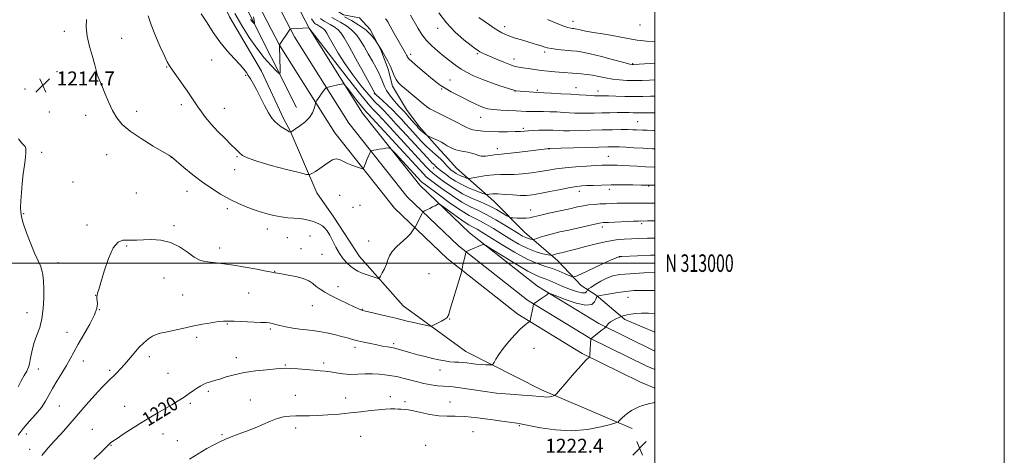
# Model space of a CAD drawing. Extents: x 2144800 to 2147700, y 312300 to 315200.
# Drawn here: x 2147136 to 2147700, y 312890 to 313139 of the extents above; entities that cross this region are included whole.
import ezdxf
from ezdxf.enums import TextEntityAlignment as Align

# ---------------------------------------------------------------- set-up
doc = ezdxf.new("R2010")
doc.units = 0
doc.header["$MEASUREMENT"] = 0
for name, color, linetype, lineweight in [('DTM HARD BREAKLINE', 7, 'Continuous', 0), ('DTM SPOT ELEVATION', 2, 'Continuous', 13), ('GRID LINE', 7, 'Continuous', 0), ('GRID TEXT', 7, 'Continuous', 0), ('INDEX CONTOUR', 41, 'Continuous', 13), ('INDEX CONTOUR LABEL', 244, 'Continuous', 0), ('INTERMEDIATE CONTOUR', 44, 'Continuous', 0), ('SPOT ELEVATION', 7, 'Continuous', 0)]:
    doc.layers.add(name, color=color, linetype=linetype, lineweight=lineweight)
doc.styles.add('Style-ITALICS', font='ITALICS.shx')
doc.styles.add('Style-WORKING', font='WORKING.shx')

# ---------------------------------------------------------------- blocks, each defined once
blk = doc.blocks.new('SPOT')
at = {"layer": 'SPOT ELEVATION'}
for p, q in [((-3.91, -3.91), (3.82, 3.81)), ((-1.65, 3.77), (1.72, -3.93))]:
    blk.add_line(p, q, dxfattribs=at)

msp = doc.modelspace()

# ---------------------------------------------------------------- linework, layer by layer
at = {"layer": 'DTM HARD BREAKLINE'}
for points in [[(2147500, 312928.521, 1221.699), (2147491.4, 312932.11, 1221.44), (2147458.4, 312948.31, 1219.79), (2147421.54, 312970.82, 1217.59), (2147381.07, 313002.61, 1215.58), (2147350.98, 313031.48, 1213.02), (2147316.7, 313074.52, 1211.06), (2147285.09, 313124.75, 1208.01), (2147258.6, 313175.95, 1205.63), (2147232.27, 313232.34, 1204.6), (2147201.8, 313300.68, 1203.56), (2147168.96, 313370.7, 1202.4), (2147136.92, 313436.06, 1202.52), (2147115.35, 313470.25, 1202.16), (2147093.24, 313502.55, 1201.97), (2147064.59, 313534.8, 1201.85), (2147022.91, 313575.93, 1203.38), (2146976.21, 313617.81, 1204.72), (2146922.68, 313663.47, 1207.1), (2146869.09, 313707.97, 1210.51), (2146818.44, 313749.49, 1214.3), (2146788.55, 313774.53, 1216.19), (2146757.49, 313800.14, 1216.68), (2146707.08, 313841.46, 1215.7)], [(2147500, 312949.645, 1221.457), (2147499.46, 312949.87, 1221.44), (2147467.8, 312965.41, 1219.79), (2147432.68, 312986.86, 1217.59), (2147393.87, 313017.35, 1215.58), (2147365.42, 313044.64, 1213.02), (2147332.62, 313085.82, 1211.06), (2147302.03, 313134.45, 1208.01), (2147276.1, 313184.55, 1205.63), (2147250.01, 313240.44, 1204.6), (2147219.54, 313308.8, 1203.56), (2147186.54, 313379.14, 1202.4), (2147153.96, 313445.58, 1202.52), (2147131.65, 313480.97, 1202.16), (2147108.64, 313514.59, 1201.97), (2147078.75, 313548.24, 1201.85), (2147036.27, 313590.13, 1203.38), (2146989.05, 313632.49, 1204.72)], [(2147500, 312939.083, 1221.779), (2147495.43, 312940.99, 1221.64), (2147463.1, 312956.86, 1219.99), (2147427.11, 312978.84, 1217.79), (2147387.47, 313009.98, 1215.78), (2147358.2, 313038.06, 1213.22), (2147324.66, 313080.17, 1211.26), (2147293.56, 313129.6, 1208.21), (2147267.35, 313180.25, 1205.83), (2147241.14, 313236.39, 1204.8), (2147210.67, 313304.74, 1203.76), (2147177.75, 313374.92, 1202.6), (2147145.44, 313440.82, 1202.72), (2147123.5, 313475.61, 1202.36), (2147100.94, 313508.57, 1202.17), (2147071.67, 313541.52, 1202.05), (2147029.59, 313583.03, 1203.58), (2146982.63, 313625.15, 1204.92)], [(2147294.87, 313089.17, 1209.27), (2147265.61, 313147.14, 1205.31), (2147245.49, 313190.47, 1203.96), (2147227.21, 313230.74, 1203.29), (2147210.14, 313273.46, 1202.68), (2147191.25, 313311.9, 1202.07), (2147167.48, 313364.99, 1202.07), (2147152.24, 313396.12, 1201.71), (2147136.39, 313429.68, 1200.85)], [(2147144.92, 313399.78, 1201.28), (2147157.11, 313372.32, 1202.99), (2147168.68, 313339.98, 1205.31), (2147177.82, 313308.25, 1208.42), (2147191.84, 313275.3, 1210.19), (2147209.52, 313236.85, 1210.25), (2147227.8, 313200.24, 1208.78), (2147243.04, 313169.11, 1208.72), (2147256.45, 313141.04, 1209.21), (2147274.74, 313109.92, 1209.27), (2147287.54, 313082.46, 1209.64)], [(2147273.57, 313224.62, 1199.69), (2147292.47, 313184.34, 1199.39), (2147311.37, 313152, 1199.51), (2147315.64, 313145.89, 1199.51), (2147321.74, 313142.23, 1199.57), (2147330.89, 313140.39, 1199.94), (2147336.99, 313133.68, 1199.76), (2147343.08, 313122.09, 1200.06), (2147347.35, 313111.1, 1200.37), (2147349.78, 313101.34, 1200.49), (2147357.71, 313087.91, 1201.22), (2147365.03, 313078.15, 1201.59), (2147375.39, 313066.55, 1202.5), (2147381.49, 313059.84, 1202.75), (2147386.37, 313054.34, 1202.68), (2147407.72, 313035.42, 1206.83), (2147425.4, 313017.72, 1209.03), (2147444.31, 313001.24, 1212.69), (2147457.72, 312987.2, 1214.64), (2147466.26, 312981.71, 1217.88), (2147482.73, 312967.67, 1220.32), (2147500, 312960.548, 1221.608)], [(2147486.97, 312905.43, 1222.45), (2147435.12, 312927.42, 1219.58), (2147391.81, 312949.4, 1217.14), (2147355.83, 312975.65, 1215.07), (2147330.83, 313003.73, 1213.12), (2147316.19, 313026.31, 1213.48), (2147306.44, 313040.35, 1212.81), (2147291.2, 313075.74, 1209.94), (2147287.54, 313082.46, 1209.64)]]:
    msp.add_polyline3d(points, dxfattribs=at)
at = {"layer": 'DTM SPOT ELEVATION'}
for p in [(2147453, 313138.35, 1189.37), (2147161.91, 313132.75, 1214.33), (2147375.66, 313134.45, 1194.55), (2147414.05, 313135.31, 1191.48), (2147491.44, 313136.28, 1188.67), (2147194.75, 313128.71, 1213.41), (2147246.19, 313116.36, 1210.51), (2147360.08, 313119.6, 1197.59), (2147398.35, 313119.95, 1194.2), (2147419.31, 313116.88, 1193.35), (2147436.87, 313120.86, 1192.33), (2147220.49, 313112.28, 1212.11), (2147487.29, 313114.13, 1191.89), (2147157.59, 313109.64, 1214.57), (2147178.3, 313107.72, 1214.09), (2147265.63, 313107.5, 1210.12), (2147382.74, 313104.82, 1197.17), (2147139.37, 313099.79, 1214.88), (2147377.82, 313099.65, 1198.15), (2147432.75, 313098.97, 1195.76), (2147454.84, 313100.42, 1195.28), (2147339.26, 313096.98, 1204.12), (2147419.88, 313098.61, 1196.02), (2147467.4, 313098.64, 1195.42), (2147228.86, 313090.78, 1212.5), (2147253.44, 313088.62, 1211.16), (2147153.26, 313086.54, 1214.56), (2147174, 313084.58, 1214.5), (2147203.28, 313086.87, 1213.56), (2147400.23, 313083.41, 1198.78), (2147424.69, 313077.21, 1199.7), (2147490.16, 313081.07, 1199.08), (2147409.72, 313065.59, 1201.43), (2147439.27, 313065.35, 1202.05), (2147148.92, 313063.38, 1214.36), (2147186.11, 313062.09, 1214.63), (2147223.18, 313060.58, 1214.01), (2147260.72, 313060.9, 1212.19), (2147473.36, 313061.22, 1203.11), (2147373.22, 313054.4, 1206.67), (2147259.32, 313053.46, 1212.71), (2147166.9, 313046.41, 1215.06), (2147496.33, 313044.12, 1206.1), (2147203.12, 313040.13, 1215.24), (2147232.02, 313041.07, 1214.69), (2147319.49, 313038.81, 1213.58), (2147456.68, 313041.05, 1206.56), (2147473.83, 313042.27, 1206.48), (2147327.07, 313031.95, 1213.41), (2147331.07, 313033.06, 1213.3), (2147138.58, 313028.37, 1214.16), (2147255.11, 313031.13, 1214.39), (2147428.77, 313030.34, 1207.34), (2147174.83, 313021.8, 1215.82), (2147224.59, 313021.54, 1215.78), (2147469.81, 313020.79, 1210.45), (2147492.36, 313022.66, 1210.29), (2147278.03, 313019.58, 1214.53), (2147289.59, 313014.54, 1214.9), (2147302.45, 313015.6, 1214.65), (2147197.47, 313009.86, 1216.09), (2147250.87, 313008.68, 1215.51), (2147336.04, 313012.59, 1213.33), (2147297.32, 313008.34, 1215.24), (2147309.32, 313005.13, 1214.74), (2147479.69, 313003.62, 1214.04), (2147158.29, 313000.19, 1214.76), (2147282.26, 312995.35, 1215.95), (2147370.71, 312993.99, 1215.31), (2147218.96, 312991.46, 1216.68), (2147318.54, 312986.53, 1215.51), (2147179.85, 312981.65, 1215.99), (2147229.58, 312981.69, 1217.13), (2147267.34, 312982.89, 1216.9), (2147303.79, 312975.64, 1216.74), (2147484.53, 312980.38, 1218.78), (2147140.52, 312971.57, 1213.09), (2147181.94, 312973.32, 1216.02), (2147332.47, 312973.57, 1215.94), (2147255.16, 312965.21, 1218.11), (2147382.48, 312968.1, 1216.05), (2147163.39, 312960.43, 1215.27), (2147279.72, 312962.33, 1218.24), (2147237.55, 312957.51, 1218.33), (2147350.48, 312953.93, 1217.69), (2147328.34, 312951.74, 1218.44), (2147430.78, 312951.2, 1218.82), (2147172.83, 312944, 1216.63), (2147210.57, 312946.54, 1218.53), (2147260.42, 312945.95, 1219.37), (2147288.45, 312941.64, 1219.87), (2147310.33, 312942.82, 1219.62), (2147146.96, 312939.32, 1214.8), (2147187.83, 312938.69, 1217.69), (2147221.19, 312936.87, 1219.03), (2147376.96, 312938.87, 1218.61), (2147244.22, 312926.65, 1220.32), (2147294.14, 312924.24, 1221.25), (2147234.09, 312919.76, 1220.28), (2147268.44, 312921.61, 1221.26), (2147322.88, 312922.9, 1221.24), (2147348.48, 312923.57, 1221.47), (2147356.95, 312920.67, 1221.71), (2147382.57, 312920.54, 1221.27), (2147159.1, 312918.21, 1216.88), (2147196.32, 312917.95, 1219.28), (2147140.04, 312902.12, 1216.56), (2147177.89, 312904.88, 1219.22), (2147218.29, 312902.15, 1220.69), (2147252.14, 312901.77, 1221.87), (2147294.29, 312905.7, 1222.48), (2147395.89, 312903.45, 1222.93), (2147422.45, 312906.97, 1222.14), (2147226.47, 312898.29, 1221.36), (2147331.48, 312900.83, 1223.16), (2147141.98, 312893.48, 1217.37), (2147188.61, 312895.72, 1220.08), (2147368.79, 312895.64, 1223.32), (2147459.05, 312893.42, 1222.79)]:
    msp.add_point(p, dxfattribs=at)
at = {"layer": 'GRID LINE', "flags": 128}
for points in [[(2144800, 312300), (2147700, 312300), (2147700, 315200), (2144800, 315200), (2144800, 312300)], [(2145000, 312500), (2147500, 312500), (2147500, 315000), (2145000, 315000), (2145000, 312500)], [(2145000, 313000), (2147500, 313000)]]:
    msp.add_lwpolyline(points, dxfattribs=at)
at = {"layer": 'INDEX CONTOUR', "flags": 128}
for points, elevation in [([(2147500, 313024.185), (2147495.801, 313024.143), (2147493.635, 313024.133), (2147491.986, 313024.14), (2147490.577, 313024.104), (2147487.783, 313023.997), (2147473.384, 313023.364), (2147470.429, 313023.209), (2147468.246, 313022.955), (2147465.528, 313022.412), (2147461.321, 313021.455), (2147450.624, 313018.974), (2147445.631, 313017.844), (2147441.297, 313016.843), (2147437.689, 313015.925), (2147434.859, 313015.063), (2147432.785, 313014.318), (2147430.686, 313013.482), (2147430.242, 313013.411), (2147429.713, 313013.497), (2147428.801, 313013.701), (2147427.529, 313014.065), (2147426.007, 313014.652), (2147424.252, 313015.545), (2147421.935, 313016.916), (2147414.139, 313021.743), (2147408.928, 313024.853), (2147403.693, 313027.752), (2147398.927, 313030.093), (2147394.342, 313032.292), (2147389.457, 313034.958), (2147384.02, 313038.458), (2147378.681, 313042.217), (2147374.318, 313045.421), (2147371.551, 313047.483), (2147369.966, 313048.722), (2147368.896, 313049.682), (2147367.634, 313050.973), (2147365.332, 313053.451), (2147335.768, 313085.516), (2147335.196, 313086.111), (2147334.66, 313086.642), (2147333.701, 313087.712), (2147331.975, 313089.811), (2147329.333, 313093.174), (2147326.384, 313096.99), (2147323.93, 313100.188), (2147322.54, 313101.967), (2147321.868, 313102.597), (2147321.339, 313102.618), (2147320.483, 313102.479), (2147319.249, 313102.261), (2147317.695, 313101.954), (2147315.92, 313101.564), (2147312.859, 313100.842), (2147312.107, 313100.646), (2147311.728, 313100.445), (2147311.397, 313100.067), (2147310.851, 313099.375), (2147310.08, 313098.364), (2147309.134, 313097.063), (2147308.085, 313095.546), (2147306.315, 313092.89), (2147305.88, 313092.193), (2147305.642, 313091.577), (2147305.391, 313090.513), (2147304.914, 313088.624), (2147303.95, 313086.131), (2147302.229, 313083.406), (2147299.643, 313080.793), (2147296.746, 313078.527), (2147294.259, 313076.816), (2147291.564, 313075.035), (2147291.475, 313075.017), (2147291.35, 313075.044), (2147290.657, 313075.229), (2147290.472, 313075.303), (2147290.112, 313075.511), (2147287.869, 313076.901), (2147286.04, 313078.105), (2147284.144, 313079.488), (2147282.414, 313081.018), (2147280.707, 313083.054), (2147278.786, 313086.055), (2147276.503, 313090.26), (2147271.801, 313099.453), (2147269.927, 313102.896), (2147268.423, 313105.45), (2147267.199, 313107.422), (2147266.095, 313109.14), (2147264.684, 313111.043), (2147262.469, 313113.596), (2147259.132, 313117.147), (2147255.08, 313121.573), (2147250.9, 313126.633), (2147247.058, 313132.067), (2147243.551, 313137.543), (2147240.258, 313142.708)], 1210), ([(2147500, 313075.934), (2147499.327, 313075.952), (2147495.476, 313076.066), (2147492.939, 313076.157), (2147489.395, 313076.333), (2147487.348, 313076.411), (2147484.536, 313076.455), (2147480.623, 313076.449), (2147475.633, 313076.386), (2147469.682, 313076.267), (2147456.521, 313075.928), (2147451.134, 313075.816), (2147447.561, 313075.803), (2147445.289, 313075.868), (2147441.541, 313076.078), (2147439.223, 313076.148), (2147436.519, 313076.149), (2147433.466, 313076.057), (2147430.362, 313075.899), (2147427.574, 313075.714), (2147425.288, 313075.539), (2147422.974, 313075.388), (2147419.921, 313075.28), (2147415.664, 313075.23), (2147410.714, 313075.252), (2147405.827, 313075.363), (2147401.635, 313075.578), (2147398.275, 313075.89), (2147395.761, 313076.292), (2147393.978, 313076.812), (2147392.29, 313077.609), (2147389.932, 313078.877), (2147386.405, 313080.708), (2147382.273, 313082.789), (2147378.362, 313084.71), (2147375.309, 313086.167), (2147372.978, 313087.315), (2147371.042, 313088.416), (2147369.195, 313089.705), (2147367.214, 313091.285), (2147356.638, 313100.158), (2147354.577, 313101.914), (2147353.016, 313103.464), (2147351.796, 313105.153), (2147350.758, 313107.255), (2147349.728, 313109.755), (2147348.532, 313112.563), (2147347.074, 313115.539), (2147345.584, 313118.319), (2147343.644, 313121.759), (2147343.274, 313122.394), (2147343.02, 313122.784), (2147341.891, 313124.374), (2147340.88, 313125.957), (2147339.55, 313127.958), (2147337.438, 313130.604), (2147334.415, 313133.509), (2147330.49, 313136.326), (2147326.219, 313138.882), (2147322.295, 313141.045)], 1200), ([(2147500, 313126.922), (2147495.183, 313127.178), (2147489.845, 313127.692), (2147484.534, 313128.524), (2147474.538, 313130.474), (2147470.044, 313131.225), (2147465.994, 313131.824), (2147462.462, 313132.375), (2147459.514, 313132.947), (2147457.175, 313133.488), (2147455.461, 313133.91), (2147454.337, 313134.157), (2147453.551, 313134.276), (2147452.808, 313134.345), (2147451.785, 313134.471), (2147450.072, 313134.89), (2147447.236, 313135.871), (2147443.096, 313137.551), (2147438.461, 313139.546)], 1190), ([(2147500, 312971.228), (2147496.238, 312971.371), (2147492.232, 312971.403), (2147488.843, 312971.2), (2147486.117, 312970.835), (2147484.032, 312970.43), (2147482.55, 312970.085), (2147481.574, 312969.822), (2147480.653, 312969.531), (2147480.247, 312969.358), (2147479.428, 312968.977), (2147477.977, 312968.286), (2147476.203, 312967.371), (2147474.544, 312966.362), (2147473.344, 312965.382), (2147472.582, 312964.534), (2147471.797, 312963.411), (2147471.681, 312963.3), (2147471.446, 312963.097), (2147470.895, 312962.647), (2147469.812, 312961.791), (2147463.296, 312956.752), (2147462.716, 312947.988), (2147462.622, 312946.756), (2147462.508, 312946.247), (2147462.276, 312946.028), (2147461.757, 312945.622), (2147460.501, 312944.4), (2147457.988, 312941.692), (2147453.993, 312937.187), (2147449.478, 312932.013), (2147443.567, 312925.218), (2147442.599, 312924.269), (2147441.965, 312923.997), (2147440.997, 312923.745), (2147439.672, 312923.489), (2147438.126, 312923.359), (2147436.363, 312923.45), (2147433.86, 312923.712), (2147429.959, 312924.06), (2147424.225, 312924.438), (2147417.113, 312924.934), (2147409.299, 312925.667), (2147401.464, 312926.69), (2147388.479, 312928.68), (2147384.441, 312929.165), (2147381.53, 312929.381), (2147378.828, 312929.548), (2147375.597, 312929.858), (2147371.823, 312930.379), (2147367.673, 312931.158), (2147363.353, 312932.19), (2147355.673, 312934.225), (2147352.954, 312934.838), (2147350.682, 312935.233), (2147345.447, 312936.04), (2147342.049, 312936.456), (2147338.232, 312936.666), (2147334.106, 312936.571), (2147329.819, 312936.372), (2147325.529, 312936.345), (2147321.391, 312936.683), (2147317.551, 312937.242), (2147314.158, 312937.792), (2147311.229, 312938.163), (2147308.292, 312938.42), (2147304.747, 312938.684), (2147295.524, 312939.418), (2147291.513, 312939.71), (2147288.802, 312939.826), (2147286.434, 312939.75), (2147283.066, 312939.484), (2147277.771, 312939.023), (2147271.289, 312938.333), (2147264.771, 312937.377), (2147259.161, 312936.158), (2147254.551, 312934.851), (2147250.825, 312933.676), (2147247.852, 312932.788), (2147245.46, 312932.101), (2147243.462, 312931.464), (2147241.677, 312930.74), (2147239.934, 312929.832), (2147238.063, 312928.658), (2147235.913, 312927.156), (2147233.402, 312925.367), (2147230.467, 312923.356), (2147227.08, 312921.188), (2147223.357, 312918.925), (2147219.453, 312916.634), (2147215.459, 312914.332), (2147211.217, 312911.858), (2147206.505, 312909.009), (2147201.281, 312905.709), (2147196.205, 312902.412), (2147192.113, 312899.704), (2147189.602, 312898.005), (2147188.314, 312897.068), (2147187.648, 312896.483), (2147185.703, 312894.503), (2147183.109, 312891.976), (2147178.822, 312887.862)], 1220)]:
    msp.add_lwpolyline(points, dxfattribs=dict(at, elevation=elevation))
at = {"layer": 'INTERMEDIATE CONTOUR', "flags": 128}
for points, elevation in [([(2147500, 313004.577), (2147497.366, 313004.492), (2147490.008, 313004.221), (2147481.05, 313003.869), (2147479.791, 313003.809), (2147479.464, 313003.77), (2147479.082, 313003.641), (2147477.746, 313003.068), (2147474.578, 313001.636), (2147469.153, 312999.141), (2147457.539, 312993.764), (2147454.494, 312992.422), (2147452.877, 312992.156), (2147451.299, 312992.739), (2147448.684, 312993.927), (2147445.193, 312995.411), (2147441.291, 312996.865), (2147437.267, 312998.135), (2147432.669, 312999.733), (2147426.864, 313002.342), (2147419.567, 313006.344), (2147411.895, 313010.94), (2147400.923, 313017.771), (2147398.298, 313019.372), (2147396.652, 313020.294), (2147395.233, 313021.01), (2147393.449, 313021.992), (2147390.748, 313023.721), (2147386.854, 313026.453), (2147382.598, 313029.549), (2147379.084, 313032.141), (2147377.114, 313033.575), (2147376.263, 313034.026), (2147375.801, 313033.883), (2147375.12, 313033.475), (2147374.099, 313032.894), (2147372.738, 313032.172), (2147371.091, 313031.36), (2147369.446, 313030.581), (2147368.14, 313029.976), (2147367.413, 313029.625), (2147367.089, 313029.367), (2147366.892, 313028.978), (2147366.586, 313028.278), (2147366.11, 313027.242), (2147365.443, 313025.884), (2147364.597, 313024.272), (2147362.641, 313020.69), (2147362.367, 313020.218), (2147361.986, 313019.595), (2147361.269, 313018.492), (2147360.006, 313016.865), (2147357.994, 313014.745), (2147352.133, 313009.449), (2147349.561, 313006.739), (2147347.973, 313004.253), (2147347.038, 313001.88), (2147346.217, 312999.436), (2147345.114, 312996.838), (2147343.904, 312994.396), (2147342.903, 312992.518), (2147342.28, 312991.511), (2147341.609, 312991.273), (2147340.317, 312991.601), (2147338.025, 312992.305), (2147335.149, 312993.243), (2147332.297, 312994.288), (2147329.933, 312995.36), (2147327.914, 312996.568), (2147325.951, 312998.066), (2147323.822, 312999.996), (2147321.586, 313002.446), (2147319.374, 313005.488), (2147317.298, 313009.089), (2147313.775, 313016.053), (2147312.37, 313018.439), (2147311.044, 313020.108), (2147309.591, 313021.352), (2147307.858, 313022.413), (2147305.877, 313023.332), (2147303.728, 313024.096), (2147301.464, 313024.701), (2147299.028, 313025.159), (2147296.338, 313025.49), (2147293.316, 313025.734), (2147289.916, 313026.02), (2147286.094, 313026.503), (2147281.831, 313027.312), (2147277.177, 313028.477), (2147272.2, 313030.013), (2147266.983, 313031.917), (2147261.668, 313034.155), (2147256.41, 313036.681), (2147251.31, 313039.485), (2147246.223, 313042.676), (2147240.948, 313046.398), (2147235.446, 313050.64), (2147230.351, 313054.772), (2147223.149, 313060.827), (2147222.878, 313061.015), (2147221.609, 313061.785), (2147212.735, 313067.044), (2147205.88, 313071.286), (2147199.532, 313075.614), (2147194.983, 313079.461), (2147191.893, 313083.177), (2147189.51, 313087.342), (2147187.24, 313092.292), (2147185.116, 313097.387), (2147183.327, 313101.741), (2147182.016, 313104.699), (2147181.149, 313106.53), (2147180.648, 313107.731), (2147180.388, 313108.84), (2147180.059, 313110.534), (2147179.303, 313113.537), (2147177.916, 313118.281), (2147176.299, 313124.068), (2147175.009, 313129.913), (2147174.465, 313135.039), (2147174.56, 313139.501)], 1214), ([(2147500, 313014.402), (2147495.668, 313014.295), (2147490.799, 313014.134), (2147486.557, 313013.959), (2147482.348, 313013.738), (2147477.78, 313013.304), (2147472.509, 313012.458), (2147466.403, 313011.094), (2147460.173, 313009.492), (2147454.74, 313008.024), (2147450.793, 313006.979), (2147448.103, 313006.303), (2147446.213, 313005.857), (2147443.548, 313005.245), (2147442.612, 313005.007), (2147441.886, 313004.786), (2147441.354, 313004.595), (2147441.005, 313004.455), (2147440.743, 313004.395), (2147440.122, 313004.483), (2147438.608, 313004.791), (2147435.814, 313005.416), (2147431.922, 313006.529), (2147427.259, 313008.325), (2147422.153, 313010.894), (2147416.946, 313013.922), (2147407.531, 313019.757), (2147403.613, 313022.112), (2147400.173, 313024.023), (2147397.04, 313025.581), (2147393.577, 313027.378), (2147389.03, 313030.134), (2147383.015, 313034.248), (2147376.645, 313038.839), (2147368.372, 313044.948), (2147367.066, 313045.937), (2147366.594, 313046.343), (2147366.123, 313046.827), (2147351.19, 313062.997), (2147349.151, 313065.155), (2147348.132, 313065.915), (2147347.258, 313065.931), (2147345.856, 313065.749), (2147344.044, 313065.5), (2147342.144, 313065.211), (2147340.436, 313064.911), (2147339.048, 313064.638), (2147338.069, 313064.431), (2147337.528, 313064.284), (2147337.223, 313064), (2147336.896, 313063.335), (2147336.348, 313062.126), (2147335.645, 313060.533), (2147334.917, 313058.794), (2147334.277, 313057.133), (2147333.766, 313055.711), (2147333.41, 313054.674), (2147333.156, 313054.133), (2147332.636, 313054.068), (2147331.405, 313054.419), (2147329.19, 313055.125), (2147326.404, 313056.102), (2147323.634, 313057.261), (2147321.325, 313058.466), (2147319.36, 313059.395), (2147317.48, 313059.681), (2147315.464, 313059.067), (2147313.24, 313057.748), (2147310.773, 313056.034), (2147308.105, 313054.22), (2147305.587, 313052.564), (2147303.647, 313051.31), (2147302.372, 313050.68), (2147300.484, 313050.81), (2147296.364, 313051.81), (2147289.067, 313053.682), (2147280.33, 313055.992), (2147272.566, 313058.197), (2147267.618, 313059.86), (2147265.061, 313060.993), (2147263.898, 313061.715), (2147263.264, 313062.161), (2147262.796, 313062.528), (2147262.257, 313063.032), (2147259.905, 313065.399), (2147257.458, 313067.819), (2147253.908, 313071.3), (2147249.814, 313075.408), (2147245.916, 313079.568), (2147242.781, 313083.313), (2147240.329, 313086.621), (2147238.31, 313089.576), (2147236.471, 313092.317), (2147234.527, 313095.182), (2147232.191, 313098.561), (2147223.823, 313110.445), (2147222.148, 313112.947), (2147220.835, 313115.271), (2147219.206, 313118.646), (2147216.8, 313123.899), (2147214.048, 313130.228), (2147211.599, 313136.429), (2147209.926, 313141.58)], 1212), ([(2147500, 313034.285), (2147495.342, 313034.345), (2147490.362, 313034.392), (2147485.905, 313034.403), (2147481.952, 313034.37), (2147478.45, 313034.29), (2147475.205, 313034.172), (2147471.988, 313034.03), (2147468.636, 313033.868), (2147465.26, 313033.648), (2147462.038, 313033.324), (2147459.004, 313032.847), (2147455.625, 313032.154), (2147451.221, 313031.182), (2147439.269, 313028.559), (2147433.996, 313027.352), (2147430.546, 313026.494), (2147428.304, 313025.975), (2147426.271, 313025.734), (2147423.723, 313025.702), (2147421.033, 313025.791), (2147418.844, 313025.908), (2147417.563, 313026.021), (2147416.631, 313026.349), (2147415.247, 313027.173), (2147412.783, 313028.679), (2147409.296, 313030.669), (2147405.01, 313032.851), (2147400.161, 313035.012), (2147395.025, 313037.259), (2147389.885, 313039.782), (2147385.025, 313042.668), (2147380.718, 313045.595), (2147377.236, 313048.14), (2147374.729, 313050.018), (2147372.867, 313051.506), (2147371.197, 313053.022), (2147369.261, 313054.992), (2147366.566, 313057.887), (2147346.34, 313079.866), (2147341.324, 313085.355), (2147340.055, 313086.66), (2147338.512, 313088.193), (2147335.749, 313091.267), (2147330.79, 313097.298), (2147323.203, 313106.953), (2147314.738, 313117.911), (2147301.919, 313134.659), (2147301.837, 313134.657), (2147291.769, 313134.094), (2147291.287, 313134.038), (2147291.159, 313133.953), (2147291.011, 313133.755), (2147290.632, 313133.22), (2147285.016, 313125.01), (2147284.985, 313124.944), (2147284.996, 313124.81), (2147285.026, 313124.04), (2147285.408, 313110.607), (2147285.379, 313108.691), (2147284.808, 313108.563), (2147283.207, 313110.111), (2147280.26, 313113.199), (2147276.343, 313117.591), (2147272.004, 313123.02), (2147267.702, 313129.23), (2147263.523, 313135.973), (2147259.464, 313143.01)], 1208), ([(2147270.245, 313141.081), (2147270.615, 313138.852), (2147270.688, 313137.769), (2147270.68, 313137.278), (2147270.534, 313137.245), (2147270.124, 313137.642), (2147269.368, 313138.434), (2147268.363, 313139.56)], 1206), ([(2147500, 313044.567), (2147498.055, 313044.604), (2147494.746, 313044.688), (2147492.042, 313044.731), (2147487.298, 313044.79), (2147481.266, 313044.833), (2147475, 313044.816), (2147469.396, 313044.711), (2147464.695, 313044.552), (2147460.972, 313044.389), (2147458.121, 313044.229), (2147455.3, 313043.928), (2147451.483, 313043.3), (2147446.021, 313042.245), (2147439.809, 313040.996), (2147434.115, 313039.872), (2147429.841, 313039.129), (2147426.41, 313038.777), (2147422.877, 313038.766), (2147418.583, 313039.019), (2147414.029, 313039.371), (2147410.002, 313039.628), (2147407.116, 313039.651), (2147405.275, 313039.514), (2147404.213, 313039.346), (2147403.583, 313039.281), (2147402.73, 313039.487), (2147400.925, 313040.14), (2147397.692, 313041.358), (2147393.577, 313043.022), (2147389.382, 313044.952), (2147385.763, 313046.974), (2147382.788, 313048.935), (2147380.384, 313050.685), (2147378.479, 313052.107), (2147377.03, 313053.205), (2147375.998, 313054.019), (2147375.331, 313054.594), (2147374.906, 313055.007), (2147374.263, 313055.676), (2147373.904, 313056.02), (2147373.04, 313056.794), (2147372.341, 313057.461), (2147371.218, 313058.617), (2147369.496, 313060.471), (2147355.502, 313075.716), (2147351.742, 313079.833), (2147348.978, 313082.898), (2147346.881, 313085.194), (2147344.914, 313087.21), (2147342.605, 313089.43), (2147339.724, 313092.309), (2147336.106, 313096.303), (2147331.707, 313101.665), (2147326.977, 313107.89), (2147322.49, 313114.273), (2147318.72, 313120.177), (2147315.752, 313125.226), (2147313.575, 313129.109), (2147312.122, 313131.642), (2147311.114, 313133.157), (2147310.22, 313134.113), (2147309.191, 313134.891), (2147308.101, 313135.559), (2147306.351, 313136.532), (2147305.778, 313136.893), (2147305.326, 313137.254), (2147304.792, 313137.893), (2147303.437, 313139.935)], 1206), ([(2147500, 313054.974), (2147499.514, 313054.994), (2147494.615, 313055.233), (2147489.807, 313055.505), (2147485.338, 313055.77), (2147481.46, 313055.985), (2147478.348, 313056.115), (2147475.881, 313056.168), (2147473.865, 313056.168), (2147472.011, 313056.128), (2147469.666, 313056.033), (2147466.085, 313055.854), (2147460.824, 313055.57), (2147454.644, 313055.167), (2147448.608, 313054.639), (2147443.498, 313053.985), (2147438.97, 313053.247), (2147434.4, 313052.481), (2147429.355, 313051.747), (2147424.168, 313051.146), (2147419.364, 313050.787), (2147415.289, 313050.716), (2147411.582, 313050.736), (2147407.706, 313050.585), (2147403.347, 313050.088), (2147399.095, 313049.412), (2147395.762, 313048.807), (2147393.895, 313048.48), (2147392.96, 313048.45), (2147392.157, 313048.694), (2147390.872, 313049.179), (2147389.236, 313049.84), (2147387.568, 313050.607), (2147386.129, 313051.412), (2147384.946, 313052.191), (2147383.99, 313052.887), (2147383.215, 313053.473), (2147382.516, 313054.055), (2147381.771, 313054.774), (2147380.884, 313055.733), (2147379.846, 313056.888), (2147378.673, 313058.16), (2147377.376, 313059.483), (2147375.946, 313060.855), (2147374.369, 313062.284), (2147370.898, 313065.294), (2147369.231, 313066.799), (2147367.713, 313068.288), (2147366.168, 313069.919), (2147359.638, 313077.037), (2147357.144, 313079.802), (2147354.808, 313082.432), (2147352.468, 313085.005), (2147349.882, 313087.664), (2147346.933, 313090.464), (2147344.032, 313093.09), (2147340.39, 313096.344), (2147339.825, 313096.886), (2147339.662, 313097.089), (2147339.594, 313097.216), (2147339.509, 313097.429), (2147339.366, 313097.714), (2147338.606, 313099.117), (2147333.093, 313109.226), (2147328.818, 313117.021), (2147324.891, 313124.11), (2147322.112, 313128.941), (2147320.147, 313131.882), (2147318.37, 313133.777), (2147316.316, 313135.33), (2147314.144, 313136.661), (2147310.649, 313138.604), (2147309.507, 313139.324), (2147308.606, 313140.044)], 1204), ([(2147500, 313065.428), (2147498.578, 313065.488), (2147493.163, 313065.75), (2147488, 313066.038), (2147483.373, 313066.308), (2147479.529, 313066.512), (2147476.445, 313066.607), (2147473.027, 313066.59), (2147467.911, 313066.462), (2147438.956, 313065.596), (2147438.036, 313065.496), (2147421.007, 313063.399), (2147415.438, 313062.756), (2147411.972, 313062.416), (2147409.921, 313062.248), (2147408.111, 313062.045), (2147405.671, 313061.679), (2147402.939, 313061.322), (2147400.555, 313061.226), (2147398.93, 313061.561), (2147397.558, 313062.181), (2147395.704, 313062.863), (2147392.861, 313063.451), (2147389.435, 313064.053), (2147386.063, 313064.849), (2147383.256, 313065.947), (2147381.028, 313067.182), (2147379.269, 313068.319), (2147377.851, 313069.188), (2147376.565, 313069.875), (2147375.183, 313070.526), (2147373.572, 313071.246), (2147369.968, 313072.817), (2147369.537, 313073.071), (2147369.03, 313073.475), (2147367.168, 313075.022), (2147366.251, 313075.801), (2147365.636, 313076.348), (2147365.242, 313076.734), (2147364.494, 313077.547), (2147363.774, 313078.357), (2147362.544, 313079.77), (2147360.702, 313081.91), (2147358.56, 313084.376), (2147356.543, 313086.635), (2147354.947, 313088.325), (2147353.553, 313089.765), (2147352.019, 313091.445), (2147350.12, 313093.711), (2147348.11, 313096.323), (2147346.366, 313098.903), (2147345.16, 313101.152), (2147344.343, 313103.112), (2147343.665, 313104.911), (2147342.889, 313106.718), (2147341.831, 313108.869), (2147340.319, 313111.739), (2147338.263, 313115.546), (2147335.888, 313119.855), (2147333.501, 313124.068), (2147331.301, 313127.709), (2147329.079, 313130.791), (2147326.52, 313133.442), (2147323.441, 313135.768), (2147320.188, 313137.764), (2147314.95, 313140.675)], 1202), ([(2147500, 313086.065), (2147497.446, 313086.105), (2147493.717, 313086.127), (2147489.452, 313086.103), (2147487.504, 313086.126), (2147485.145, 313086.165), (2147482.151, 313086.19), (2147478.386, 313086.178), (2147474.087, 313086.128), (2147469.583, 313086.047), (2147465.17, 313085.947), (2147461.026, 313085.869), (2147457.3, 313085.86), (2147454.046, 313085.952), (2147450.96, 313086.123), (2147447.644, 313086.334), (2147443.842, 313086.547), (2147439.868, 313086.722), (2147436.173, 313086.82), (2147433.104, 313086.817), (2147430.569, 313086.769), (2147428.368, 313086.748), (2147426.259, 313086.809), (2147420.637, 313087.115), (2147416.431, 313087.313), (2147411.811, 313087.568), (2147407.585, 313087.925), (2147404.345, 313088.427), (2147401.822, 313089.108), (2147399.53, 313090.003), (2147397.048, 313091.141), (2147394.212, 313092.537), (2147390.918, 313094.201), (2147387.161, 313096.112), (2147383.316, 313098.133), (2147379.853, 313100.09), (2147377.061, 313101.901), (2147374.509, 313103.832), (2147371.578, 313106.239), (2147367.899, 313109.304), (2147364.076, 313112.528), (2147360.961, 313115.236), (2147359.173, 313116.934), (2147358.404, 313117.854), (2147358.115, 313118.403), (2147357.804, 313119.022), (2147357.105, 313120.287), (2147350.752, 313131.565), (2147348.44, 313135.624), (2147346.983, 313138.12), (2147346.223, 313139.352), (2147345.826, 313139.929)], 1198), ([(2147500, 313095.604), (2147497.479, 313095.551), (2147493.064, 313095.457), (2147488.14, 313095.423), (2147482.813, 313095.492), (2147477.681, 313095.622), (2147473.468, 313095.745), (2147470.685, 313095.81), (2147469.005, 313095.824), (2147466.837, 313095.792), (2147465.474, 313095.809), (2147463.465, 313095.903), (2147460.532, 313096.101), (2147456.632, 313096.378), (2147451.779, 313096.696), (2147446.159, 313097.018), (2147440.635, 313097.304), (2147432.1, 313097.703), (2147430.484, 313097.817), (2147428.001, 313098.021), (2147420.309, 313098.704), (2147420.003, 313098.745), (2147419.71, 313098.82), (2147418.722, 313099.14), (2147411.852, 313101.411), (2147406.326, 313103.305), (2147400.815, 313105.329), (2147396.206, 313107.256), (2147392.397, 313109.143), (2147389.037, 313111.127), (2147385.817, 313113.319), (2147382.587, 313115.742), (2147379.239, 313118.392), (2147375.729, 313121.264), (2147372.276, 313124.323), (2147369.162, 313127.53), (2147366.581, 313130.861), (2147364.371, 313134.356), (2147360.059, 313142.034)], 1196), ([(2147500, 313104.923), (2147496.95, 313104.792), (2147492.722, 313104.657), (2147488.302, 313104.593), (2147483.947, 313104.641), (2147479.718, 313104.86), (2147475.626, 313105.312), (2147471.685, 313106.017), (2147467.911, 313106.828), (2147464.321, 313107.557), (2147460.93, 313108.066), (2147457.753, 313108.394), (2147442.749, 313109.612), (2147438.906, 313109.945), (2147434.906, 313110.358), (2147430.951, 313110.855), (2147427.33, 313111.367), (2147424.342, 313111.805), (2147422.112, 313112.145), (2147420.037, 313112.612), (2147417.335, 313113.501), (2147413.51, 313114.983), (2147409.204, 313116.758), (2147405.347, 313118.404), (2147402.644, 313119.6), (2147400.918, 313120.416), (2147399.767, 313121.028), (2147398.752, 313121.655), (2147397.278, 313122.716), (2147394.711, 313124.679), (2147390.659, 313127.895), (2147385.705, 313132.247), (2147380.671, 313137.5), (2147376.25, 313143.33)], 1194), ([(2147500, 313114.4), (2147497.206, 313114.24), (2147487.721, 313113.646), (2147487.343, 313113.633), (2147486.95, 313113.68), (2147485.571, 313114.006), (2147482.212, 313114.884), (2147476.348, 313116.45), (2147469.316, 313118.305), (2147462.921, 313119.911), (2147458.472, 313120.873), (2147455.289, 313121.346), (2147452.201, 313121.63), (2147448.364, 313121.965), (2147444.255, 313122.37), (2147440.681, 313122.813), (2147438.212, 313123.27), (2147436.471, 313123.763), (2147434.842, 313124.326), (2147432.813, 313124.991), (2147430.268, 313125.779), (2147423.651, 313127.769), (2147420.046, 313128.88), (2147416.852, 313129.931), (2147414.395, 313130.863), (2147412.377, 313131.828), (2147410.343, 313133.024), (2147407.935, 313134.6), (2147405.186, 313136.48), (2147399.181, 313140.651)], 1192), ([(2147135.65, 313071.143), (2147137.45, 313068.743), (2147138.679, 313067.589), (2147139.445, 313066.799), (2147139.842, 313065.591), (2147139.898, 313063.583), (2147139.626, 313060.498), (2147139.066, 313056.188), (2147138.37, 313051.045), (2147137.72, 313045.597), (2147137.259, 313040.343), (2147136.986, 313035.661), (2147136.854, 313031.903), (2147136.878, 313029.167), (2147137.29, 313026.54), (2147138.376, 313022.852), (2147140.291, 313017.367), (2147142.656, 313011.074), (2147144.963, 313005.387), (2147146.798, 313001.352), (2147148.136, 312998.521), (2147149.053, 312996.072), (2147149.625, 312993.281), (2147149.936, 312989.802), (2147150.076, 312985.385), (2147150.083, 312979.937), (2147149.812, 312973.984), (2147149.068, 312968.209), (2147147.759, 312963.141), (2147146.169, 312958.704), (2147144.685, 312954.668), (2147143.609, 312950.878), (2147142.882, 312947.45), (2147142.369, 312944.571), (2147141.918, 312942.325), (2147141.327, 312940.369), (2147140.387, 312938.256), (2147138.962, 312935.637), (2147137.223, 312932.56), (2147135.417, 312929.17)], 1214), ([(2147500, 312994.705), (2147493.564, 312994.416), (2147485.652, 312993.962), (2147479.896, 312993.435), (2147475.802, 312992.665), (2147472.389, 312991.442), (2147468.931, 312989.675), (2147465.701, 312987.745), (2147463.226, 312986.152), (2147461.868, 312985.246), (2147461.33, 312984.772), (2147460.87, 312983.631), (2147460.028, 312983.021), (2147458.168, 312982.954), (2147455.018, 312983.751), (2147451.051, 312985.178), (2147446.923, 312986.857), (2147439.949, 312989.856), (2147437.22, 312990.957), (2147434.823, 312991.82), (2147431.868, 312993.071), (2147427.291, 312995.479), (2147420.53, 312999.463), (2147413.062, 313004.049), (2147406.871, 313007.914), (2147403.374, 313010.047), (2147401.716, 313010.677), (2147400.477, 313010.344), (2147394.275, 313007.705), (2147392.975, 313007.133), (2147392.002, 313006.671), (2147391.854, 313006.55), (2147391.718, 313006.157), (2147391.478, 313005.158), (2147390.554, 313001.18), (2147390.102, 312999.153), (2147389.807, 312997.71), (2147389.649, 312996.82), (2147389.575, 312996.322), (2147389.496, 312995.923), (2147389.173, 312994.786), (2147383.422, 312975.484), (2147382.439, 312972.234), (2147381.944, 312970.655), (2147381.698, 312969.942), (2147381.448, 312969.402), (2147380.886, 312968.782), (2147379.693, 312967.941), (2147377.712, 312966.81), (2147375.435, 312965.608), (2147373.516, 312964.628), (2147372.38, 312964.098), (2147371.527, 312963.99), (2147370.226, 312964.212), (2147367.952, 312964.671), (2147365.01, 312965.282), (2147361.908, 312965.958), (2147358.971, 312966.648), (2147351.699, 312968.441), (2147346.446, 312969.711), (2147332.668, 312972.993), (2147332.148, 312973.134), (2147331.525, 312973.347), (2147330.224, 312973.887), (2147327.718, 312975.023), (2147323.73, 312976.907), (2147318.987, 312979.215), (2147314.469, 312981.507), (2147310.933, 312983.447), (2147308.257, 312985.115), (2147306.101, 312986.695), (2147304.096, 312988.316), (2147301.774, 312989.894), (2147298.642, 312991.29), (2147294.456, 312992.395), (2147289.977, 312993.219), (2147286.216, 312993.802), (2147283.922, 312994.186), (2147282.807, 312994.421), (2147282.319, 312994.552), (2147281.847, 312994.658), (2147277.463, 312995.499), (2147272.097, 312996.54), (2147265.414, 312997.791), (2147258.768, 312998.927), (2147253.247, 312999.702), (2147248.853, 313000.184), (2147245.317, 313000.52), (2147242.34, 313000.907), (2147239.483, 313001.732), (2147236.278, 313003.429), (2147232.357, 313006.205), (2147227.756, 313009.346), (2147222.617, 313011.911), (2147217.146, 313013.205), (2147211.801, 313013.516), (2147207.109, 313013.376), (2147203.436, 313013.232), (2147200.516, 313013.179), (2147197.923, 313013.225), (2147195.309, 313013.185), (2147192.625, 313012.099), (2147189.896, 313008.816), (2147187.188, 313002.726), (2147184.733, 312995.393), (2147182.798, 312988.919), (2147181.573, 312984.895), (2147180.925, 312982.838), (2147180.638, 312981.753), (2147180.53, 312980.789), (2147180.55, 312979.698), (2147180.675, 312978.377), (2147180.798, 312976.665), (2147180.465, 312974.16), (2147179.131, 312970.398), (2147176.482, 312965.166), (2147173.118, 312959.237), (2147169.866, 312953.636), (2147167.33, 312949.099), (2147165.219, 312945.24), (2147163.019, 312941.385), (2147160.376, 312937.048), (2147157.567, 312932.498), (2147155.033, 312928.192), (2147153.038, 312924.444), (2147151.156, 312920.994), (2147148.787, 312917.441), (2147145.533, 312913.498), (2147141.819, 312909.342), (2147138.269, 312905.265), (2147135.372, 312901.5)], 1216), ([(2147500, 312984.321), (2147496.951, 312984.432), (2147492.334, 312984.443), (2147487.866, 312984.253), (2147483.342, 312983.842), (2147478.688, 312983.22), (2147474.356, 312982.516), (2147470.931, 312981.892), (2147468.826, 312981.471), (2147467.775, 312981.229), (2147467.045, 312981.006), (2147466.951, 312980.964), (2147466.789, 312980.846), (2147466.523, 312980.431), (2147466.132, 312979.458), (2147465.46, 312977.863), (2147463.839, 312976.374), (2147460.461, 312975.914), (2147454.958, 312977.084), (2147448.678, 312979.19), (2147443.404, 312981.216), (2147440.455, 312982.368), (2147439.313, 312982.746), (2147439, 312982.675), (2147438.672, 312982.408), (2147438.022, 312981.913), (2147436.88, 312981.091), (2147435.183, 312979.911), (2147430.907, 312976.982), (2147430.583, 312976.718), (2147430.52, 312976.557), (2147430.477, 312976.269), (2147430.354, 312975.606), (2147430.089, 312974.317), (2147428.74, 312968.127), (2147428.484, 312967.055), (2147428.234, 312966.566), (2147427.778, 312966.234), (2147426.903, 312965.656), (2147425.412, 312964.474), (2147423.108, 312962.344), (2147419.935, 312959.086), (2147416.394, 312955.165), (2147413.122, 312951.203), (2147410.63, 312947.747), (2147408.918, 312945.003), (2147407.856, 312943.098), (2147407.245, 312942.084), (2147406.61, 312941.729), (2147405.409, 312941.728), (2147403.267, 312941.83), (2147400.488, 312941.997), (2147397.547, 312942.242), (2147394.823, 312942.564), (2147392.323, 312942.895), (2147389.958, 312943.152), (2147387.634, 312943.283), (2147385.229, 312943.386), (2147382.616, 312943.593), (2147379.679, 312944.011), (2147376.365, 312944.648), (2147372.633, 312945.488), (2147368.511, 312946.501), (2147364.287, 312947.594), (2147360.318, 312948.666), (2147356.914, 312949.621), (2147352.272, 312950.959), (2147351.09, 312951.279), (2147350.174, 312951.475), (2147346.889, 312952.049), (2147344.11, 312952.554), (2147340.783, 312953.187), (2147337.112, 312953.924), (2147333.39, 312954.725), (2147329.93, 312955.547), (2147326.911, 312956.359), (2147323.971, 312957.193), (2147320.609, 312958.094), (2147316.506, 312959.078), (2147312.023, 312960.037), (2147307.701, 312960.834), (2147303.919, 312961.384), (2147300.419, 312961.803), (2147296.78, 312962.259), (2147292.751, 312962.872), (2147288.738, 312963.577), (2147285.315, 312964.264), (2147282.899, 312964.838), (2147280.17, 312965.606), (2147279.096, 312965.813), (2147277.411, 312965.96), (2147274.377, 312966.11), (2147259.143, 312966.724), (2147255.713, 312966.851), (2147253.082, 312966.82), (2147250.13, 312966.537), (2147246.002, 312965.929), (2147240.89, 312965.037), (2147235.248, 312963.924), (2147229.541, 312962.676), (2147224.258, 312961.467), (2147219.9, 312960.494), (2147216.778, 312959.85), (2147214.47, 312959.244), (2147212.365, 312958.281), (2147209.978, 312956.65), (2147207.327, 312954.39), (2147204.549, 312951.629), (2147201.774, 312948.514), (2147196.483, 312942.198), (2147194.073, 312939.48), (2147191.891, 312937.187), (2147189.997, 312935.335), (2147188.327, 312933.809), (2147186.364, 312931.951), (2147183.474, 312928.972), (2147179.276, 312924.385), (2147174.408, 312918.912), (2147169.761, 312913.58), (2147162.813, 312905.443), (2147159.709, 312901.941), (2147156.28, 312898.252), (2147152.61, 312894.235), (2147148.9, 312889.816)], 1218), ([(2147500, 312920.342), (2147499.08, 312920.123), (2147497.061, 312919.671), (2147494.938, 312919.16), (2147492.875, 312918.569), (2147490.846, 312917.831), (2147488.782, 312916.87), (2147486.648, 312915.645), (2147484.573, 312914.253), (2147482.722, 312912.822), (2147481.232, 312911.48), (2147480.124, 312910.34), (2147479.39, 312909.512), (2147478.844, 312909.022), (2147477.592, 312908.551), (2147474.56, 312907.695), (2147468.985, 312906.247), (2147461.348, 312904.77), (2147452.438, 312904.019), (2147443.116, 312904.511), (2147434.528, 312905.763), (2147424.007, 312907.81), (2147422.087, 312908.142), (2147420.924, 312908.312), (2147416.772, 312908.969), (2147412.358, 312909.633), (2147405.846, 312910.554), (2147398.325, 312911.494), (2147391.234, 312912.154), (2147385.623, 312912.352), (2147380.969, 312912.38), (2147376.36, 312912.647), (2147371.18, 312913.43), (2147365.999, 312914.483), (2147361.685, 312915.423), (2147358.857, 312915.965), (2147357.137, 312916.195), (2147354.604, 312916.398), (2147353.048, 312916.508), (2147351.114, 312916.577), (2147348.684, 312916.565), (2147345.621, 312916.422), (2147341.789, 312916.103), (2147337.099, 312915.584), (2147331.655, 312914.933), (2147325.607, 312914.242), (2147319.169, 312913.6), (2147312.792, 312913.081), (2147306.991, 312912.755), (2147302.139, 312912.659), (2147298.051, 312912.681), (2147294.401, 312912.675), (2147290.897, 312912.5), (2147287.386, 312912.016), (2147283.746, 312911.086), (2147279.867, 312909.63), (2147271.125, 312905.819), (2147266.241, 312903.868), (2147261.46, 312902.073), (2147257.312, 312900.54), (2147254.1, 312899.287), (2147251.231, 312897.996), (2147247.889, 312896.265), (2147243.504, 312893.813), (2147238.51, 312890.857), (2147233.589, 312887.737)], 1222)]:
    msp.add_lwpolyline(points, dxfattribs=dict(at, elevation=elevation))

# ---------------------------------------------------------------- block references
at = {"layer": 'SPOT ELEVATION'}
for p in [(2147149.47, 313101.736, 1214.694), (2147491.236, 312894.065, 1222.436)]:
    msp.add_blockref('SPOT', p, dxfattribs=at)

# ---------------------------------------------------------------- texts
at = {"layer": 'GRID TEXT', "style": 'Style-WORKING', "width": 0.67}
msp.add_text('N 313000', height=10, dxfattribs=at).set_placement((2147506, 313000), align=Align.MIDDLE_LEFT)
at = {"layer": 'INDEX CONTOUR LABEL', "style": 'Style-ITALICS', "width": 0.875}
msp.add_text('1220', height=8, rotation=31.5, dxfattribs=at).set_placement((2147207.651, 312909.702, 1220), align=Align.MIDDLE_LEFT)
at = {"layer": 'SPOT ELEVATION', "style": 'Style-ITALICS'}
for s, p in [('1214.7', (2147157.47, 313101.736, 1214.694)), ('1222.4', (2147437.25, 312891.452, 1222.436))]:
    msp.add_text(s, height=8, dxfattribs=at).set_placement(p)

doc.saveas('drawing.dxf')
